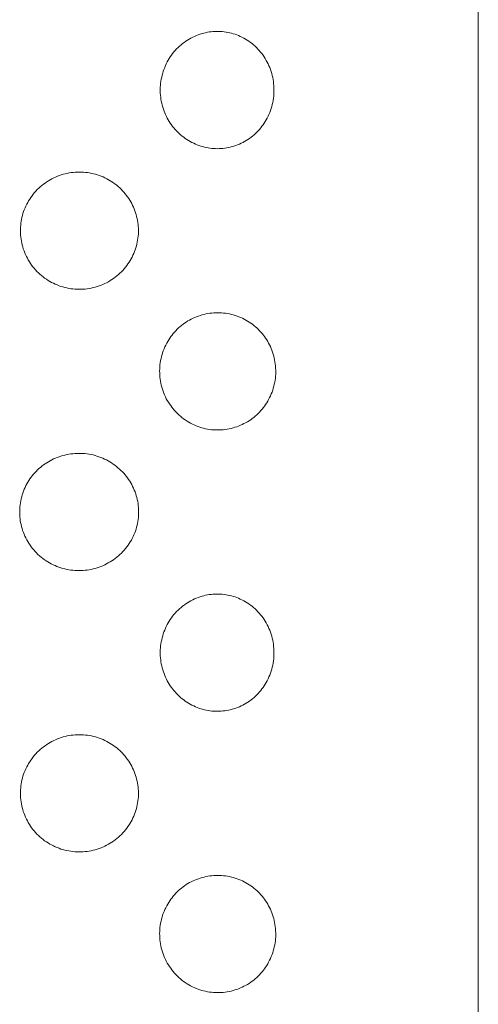
# Model space of a CAD drawing. Units: millimetres. Extents: x -618 to 701, y -998 to 912.
# Drawn here: x 264 to 274, y 831 to 852 of the extents above; entities that cross this region are included whole.
import ezdxf

# ---------------------------------------------------------------- set-up
doc = ezdxf.new("R2010")
doc.units = ezdxf.units.MM
doc.header["$MEASUREMENT"] = 0
doc.layers.add('Default', color=7, linetype='Continuous', lineweight=5, true_color=0xffffff)

msp = doc.modelspace()

# ---------------------------------------------------------------- linework, layer by layer
at = {"layer": 'Default', "color": 7, "true_color": 0xffffff}
for p, q in [((273.605, 889.46), (273.605, 800.076)), ((267.713, 851.964), (267.751, 851.974)), ((267.751, 851.974), (267.79, 851.983)), ((267.79, 851.983), (267.829, 851.991)), ((267.829, 851.991), (267.868, 851.998)), ((267.868, 851.998), (267.907, 852.003)), ((267.907, 852.003), (267.947, 852.007)), ((267.947, 852.007), (267.987, 852.01)), ((267.987, 852.01), (268.027, 852.011)), ((268.027, 852.011), (268.066, 852.011)), ((268.066, 852.011), (268.106, 852.009)), ((268.106, 852.009), (268.146, 852.006)), ((268.146, 852.006), (268.185, 852.002)), ((268.185, 852.002), (268.225, 851.996)), ((268.225, 851.996), (268.264, 851.989)), ((268.264, 851.989), (268.303, 851.981)), ((268.303, 851.981), (268.342, 851.971)), ((268.342, 851.971), (268.38, 851.961)), ((267.298, 851.75), (267.332, 851.776)), ((267.332, 851.776), (267.367, 851.8)), ((267.367, 851.8), (267.402, 851.824)), ((267.402, 851.824), (267.439, 851.846)), ((267.439, 851.846), (267.476, 851.867)), ((267.476, 851.867), (267.514, 851.886)), ((267.514, 851.886), (267.553, 851.905)), ((267.553, 851.905), (267.592, 851.921)), ((267.592, 851.921), (267.632, 851.937)), ((267.632, 851.937), (267.672, 851.951)), ((267.672, 851.951), (267.713, 851.964)), ((268.38, 851.961), (268.418, 851.948)), ((268.418, 851.948), (268.455, 851.935)), ((268.455, 851.935), (268.492, 851.92)), ((268.492, 851.92), (268.529, 851.904)), ((268.529, 851.904), (268.565, 851.887)), ((268.565, 851.887), (268.602, 851.867)), ((268.602, 851.867), (268.64, 851.846)), ((268.64, 851.846), (268.676, 851.823)), ((268.676, 851.823), (268.712, 851.8)), ((268.712, 851.8), (268.746, 851.775)), ((268.746, 851.775), (268.78, 851.749)), ((267.087, 851.538), (267.114, 851.572)), ((267.114, 851.572), (267.142, 851.604)), ((267.142, 851.604), (267.171, 851.635)), ((267.171, 851.635), (267.201, 851.666)), ((267.201, 851.666), (267.232, 851.695)), ((267.232, 851.695), (267.265, 851.723)), ((267.265, 851.723), (267.298, 851.75)), ((268.78, 851.749), (268.813, 851.722)), ((268.813, 851.722), (268.845, 851.693)), ((268.845, 851.693), (268.876, 851.664)), ((268.876, 851.664), (268.906, 851.633)), ((268.906, 851.633), (268.935, 851.602)), ((268.935, 851.602), (268.963, 851.569)), ((268.963, 851.569), (268.989, 851.536)), ((266.952, 851.321), (266.972, 851.359)), ((266.972, 851.359), (266.992, 851.397)), ((266.992, 851.397), (267.014, 851.433)), ((267.014, 851.433), (267.037, 851.469)), ((267.037, 851.469), (267.062, 851.504)), ((267.062, 851.504), (267.087, 851.538)), ((268.989, 851.536), (269.015, 851.501)), ((269.015, 851.501), (269.039, 851.466)), ((269.039, 851.466), (269.062, 851.43)), ((269.062, 851.43), (269.083, 851.393)), ((269.083, 851.393), (269.104, 851.355)), ((269.104, 851.355), (269.123, 851.317)), ((266.874, 851.119), (266.887, 851.16)), ((266.887, 851.16), (266.901, 851.201)), ((266.901, 851.201), (266.917, 851.242)), ((266.917, 851.242), (266.934, 851.282)), ((266.934, 851.282), (266.952, 851.321)), ((269.123, 851.317), (269.141, 851.278)), ((269.141, 851.278), (269.157, 851.239)), ((269.157, 851.239), (269.172, 851.199)), ((269.172, 851.199), (269.186, 851.156)), ((269.186, 851.156), (269.199, 851.114)), ((266.831, 850.907), (266.837, 850.95)), ((266.837, 850.95), (266.844, 850.993)), ((266.844, 850.993), (266.853, 851.035)), ((266.853, 851.035), (266.863, 851.077)), ((266.863, 851.077), (266.874, 851.119)), ((269.199, 851.114), (269.211, 851.071)), ((269.211, 851.071), (269.221, 851.027)), ((269.221, 851.027), (269.229, 850.983)), ((269.229, 850.983), (269.236, 850.939)), ((269.236, 850.939), (269.241, 850.895)), ((266.823, 850.778), (266.824, 850.821)), ((266.823, 850.735), (266.823, 850.778)), ((266.824, 850.691), (266.823, 850.735)), ((266.824, 850.821), (266.827, 850.864)), ((266.827, 850.864), (266.831, 850.907)), ((269.241, 850.895), (269.245, 850.851)), ((269.245, 850.851), (269.248, 850.806)), ((269.248, 850.717), (269.245, 850.672)), ((269.248, 850.806), (269.248, 850.761)), ((269.248, 850.761), (269.248, 850.717)), ((266.827, 850.648), (266.824, 850.691)), ((266.832, 850.605), (266.827, 850.648)), ((266.838, 850.562), (266.832, 850.605)), ((266.845, 850.52), (266.838, 850.562)), ((266.854, 850.477), (266.845, 850.52)), ((269.229, 850.539), (269.221, 850.496)), ((269.236, 850.584), (269.229, 850.539)), ((269.242, 850.628), (269.236, 850.584)), ((269.245, 850.672), (269.242, 850.628)), ((266.864, 850.435), (266.854, 850.477)), ((266.876, 850.394), (266.864, 850.435)), ((266.889, 850.352), (266.876, 850.394)), ((266.903, 850.312), (266.889, 850.352)), ((266.919, 850.273), (266.903, 850.312)), ((269.173, 850.324), (269.157, 850.282)), ((269.187, 850.366), (269.173, 850.324)), ((269.2, 850.409), (269.187, 850.366)), ((269.211, 850.452), (269.2, 850.409)), ((269.221, 850.496), (269.211, 850.452)), ((266.935, 850.235), (266.919, 850.273)), ((266.953, 850.197), (266.935, 850.235)), ((266.972, 850.16), (266.953, 850.197)), ((266.992, 850.123), (266.972, 850.16)), ((267.014, 850.088), (266.992, 850.123)), ((267.036, 850.053), (267.014, 850.088)), ((269.061, 850.088), (269.039, 850.053)), ((269.082, 850.124), (269.061, 850.088)), ((269.101, 850.161), (269.082, 850.124)), ((269.121, 850.201), (269.101, 850.161)), ((269.14, 850.241), (269.121, 850.201)), ((269.157, 850.282), (269.14, 850.241)), ((267.06, 850.018), (267.036, 850.053)), ((267.085, 849.985), (267.06, 850.018)), ((267.111, 849.953), (267.085, 849.985)), ((267.138, 849.921), (267.111, 849.953)), ((267.167, 849.89), (267.138, 849.921)), ((267.196, 849.861), (267.167, 849.89)), ((268.912, 849.891), (268.883, 849.861)), ((268.939, 849.921), (268.912, 849.891)), ((268.966, 849.953), (268.939, 849.921)), ((268.991, 849.986), (268.966, 849.953)), ((269.016, 850.019), (268.991, 849.986)), ((269.039, 850.053), (269.016, 850.019)), ((267.226, 849.832), (267.196, 849.861)), ((267.257, 849.804), (267.226, 849.832)), ((267.289, 849.777), (267.257, 849.804)), ((267.322, 849.752), (267.289, 849.777)), ((267.356, 849.727), (267.322, 849.752)), ((267.39, 849.704), (267.356, 849.727)), ((267.426, 849.682), (267.39, 849.704)), ((267.462, 849.661), (267.426, 849.682)), ((267.498, 849.641), (267.462, 849.661)), ((268.62, 849.662), (268.583, 849.642)), ((268.656, 849.682), (268.62, 849.662)), ((268.691, 849.704), (268.656, 849.682)), ((268.725, 849.728), (268.691, 849.704)), ((268.758, 849.752), (268.725, 849.728)), ((268.791, 849.778), (268.758, 849.752)), ((268.823, 849.804), (268.791, 849.778)), ((268.853, 849.832), (268.823, 849.804)), ((268.883, 849.861), (268.853, 849.832)), ((267.536, 849.623), (267.498, 849.641)), ((267.574, 849.606), (267.536, 849.623)), ((267.611, 849.59), (267.574, 849.606)), ((267.648, 849.577), (267.611, 849.59)), ((267.686, 849.564), (267.648, 849.577)), ((267.724, 849.552), (267.686, 849.564)), ((267.763, 849.542), (267.724, 849.552)), ((267.802, 849.534), (267.763, 849.542)), ((267.841, 849.526), (267.802, 849.534)), ((267.881, 849.52), (267.841, 849.526)), ((267.92, 849.515), (267.881, 849.52)), ((267.96, 849.512), (267.92, 849.515)), ((268, 849.51), (267.96, 849.512)), ((268.04, 849.509), (268, 849.51)), ((268.08, 849.51), (268.04, 849.509)), ((268.12, 849.512), (268.08, 849.51)), ((268.159, 849.516), (268.12, 849.512)), ((268.199, 849.52), (268.159, 849.516)), ((268.239, 849.526), (268.199, 849.52)), ((268.278, 849.534), (268.239, 849.526)), ((268.317, 849.543), (268.278, 849.534)), ((268.355, 849.553), (268.317, 849.543)), ((268.394, 849.564), (268.355, 849.553)), ((268.431, 849.577), (268.394, 849.564)), ((268.47, 849.591), (268.431, 849.577)), ((268.509, 849.607), (268.47, 849.591)), ((268.546, 849.624), (268.509, 849.607)), ((268.583, 849.642), (268.546, 849.624)), ((264.401, 848.801), (264.438, 848.824)), ((264.438, 848.824), (264.475, 848.846)), ((264.475, 848.846), (264.513, 848.867)), ((264.513, 848.867), (264.552, 848.886)), ((264.552, 848.886), (264.591, 848.904)), ((264.591, 848.904), (264.631, 848.921)), ((264.631, 848.921), (264.671, 848.936)), ((264.671, 848.936), (264.712, 848.95)), ((264.712, 848.95), (264.754, 848.963)), ((264.754, 848.963), (264.796, 848.974)), ((264.796, 848.974), (264.838, 848.983)), ((264.838, 848.983), (264.881, 848.991)), ((264.881, 848.991), (264.924, 848.998)), ((264.924, 848.998), (264.967, 849.003)), ((264.967, 849.003), (265.01, 849.007)), ((265.01, 849.007), (265.053, 849.009)), ((265.053, 849.009), (265.097, 849.01)), ((265.097, 849.01), (265.14, 849.009)), ((265.14, 849.009), (265.183, 849.007)), ((265.183, 849.007), (265.226, 849.003)), ((265.226, 849.003), (265.27, 848.998)), ((265.27, 848.998), (265.312, 848.992)), ((265.312, 848.992), (265.355, 848.983)), ((265.355, 848.983), (265.397, 848.974)), ((265.397, 848.974), (265.439, 848.963)), ((265.439, 848.963), (265.481, 848.95)), ((265.481, 848.95), (265.522, 848.937)), ((265.522, 848.937), (265.562, 848.921)), ((265.562, 848.921), (265.603, 848.905)), ((265.603, 848.905), (265.642, 848.887)), ((265.642, 848.887), (265.681, 848.867)), ((265.681, 848.867), (265.718, 848.847)), ((265.718, 848.847), (265.755, 848.826)), ((265.755, 848.826), (265.79, 848.803)), ((264.171, 848.605), (264.201, 848.636)), ((264.201, 848.636), (264.232, 848.666)), ((264.232, 848.666), (264.264, 848.696)), ((264.264, 848.696), (264.297, 848.724)), ((264.297, 848.724), (264.331, 848.751)), ((264.331, 848.751), (264.365, 848.776)), ((264.365, 848.776), (264.401, 848.801)), ((265.79, 848.803), (265.826, 848.779)), ((265.826, 848.779), (265.86, 848.754)), ((265.86, 848.754), (265.893, 848.728)), ((265.893, 848.728), (265.926, 848.701)), ((265.926, 848.701), (265.957, 848.673)), ((265.957, 848.673), (265.988, 848.643)), ((265.988, 848.643), (266.017, 848.613)), ((266.017, 848.613), (266.046, 848.582)), ((264.016, 848.397), (264.039, 848.434)), ((264.039, 848.434), (264.063, 848.47)), ((264.063, 848.47), (264.088, 848.505)), ((264.088, 848.505), (264.115, 848.539)), ((264.115, 848.539), (264.142, 848.572)), ((264.142, 848.572), (264.171, 848.605)), ((266.046, 848.582), (266.073, 848.549)), ((266.073, 848.549), (266.099, 848.516)), ((266.099, 848.516), (266.125, 848.482)), ((266.125, 848.482), (266.149, 848.447)), ((266.149, 848.447), (266.171, 848.411)), ((266.171, 848.411), (266.193, 848.375)), ((263.909, 848.166), (263.923, 848.205)), ((263.923, 848.205), (263.939, 848.245)), ((263.939, 848.245), (263.956, 848.284)), ((263.956, 848.284), (263.975, 848.322)), ((263.975, 848.322), (263.995, 848.359)), ((263.995, 848.359), (264.016, 848.397)), ((266.193, 848.375), (266.213, 848.338)), ((266.213, 848.338), (266.233, 848.3)), ((266.233, 848.3), (266.25, 848.262)), ((266.25, 848.262), (266.267, 848.223)), ((266.267, 848.223), (266.282, 848.183)), ((263.857, 847.96), (263.864, 848.002)), ((263.864, 848.002), (263.873, 848.043)), ((263.873, 848.043), (263.884, 848.084)), ((263.884, 848.084), (263.895, 848.125)), ((263.895, 848.125), (263.909, 848.166)), ((266.282, 848.183), (266.296, 848.143)), ((266.296, 848.143), (266.308, 848.103)), ((266.308, 848.103), (266.319, 848.062)), ((266.319, 848.062), (266.329, 848.021)), ((266.329, 848.021), (266.337, 847.979)), ((263.841, 847.791), (263.843, 847.833)), ((263.841, 847.749), (263.841, 847.791)), ((263.843, 847.833), (263.846, 847.876)), ((263.846, 847.876), (263.851, 847.918)), ((263.851, 847.918), (263.857, 847.96)), ((266.337, 847.979), (266.344, 847.937)), ((266.344, 847.937), (266.349, 847.895)), ((266.349, 847.895), (266.353, 847.853)), ((266.353, 847.853), (266.356, 847.811)), ((266.356, 847.811), (266.357, 847.769)), ((263.842, 847.706), (263.841, 847.749)), ((263.844, 847.664), (263.842, 847.706)), ((263.848, 847.622), (263.844, 847.664)), ((263.854, 847.579), (263.848, 847.622)), ((263.861, 847.538), (263.854, 847.579)), ((266.347, 847.6), (266.34, 847.558)), ((266.351, 847.642), (266.347, 847.6)), ((266.355, 847.684), (266.351, 847.642)), ((266.357, 847.726), (266.355, 847.684)), ((266.357, 847.769), (266.357, 847.726)), ((263.869, 847.496), (263.861, 847.538)), ((263.879, 847.455), (263.869, 847.496)), ((263.89, 847.414), (263.879, 847.455)), ((263.902, 847.373), (263.89, 847.414)), ((263.917, 847.332), (263.902, 847.373)), ((266.288, 847.354), (266.274, 847.314)), ((266.302, 847.394), (266.288, 847.354)), ((266.313, 847.434), (266.302, 847.394)), ((266.324, 847.475), (266.313, 847.434)), ((266.333, 847.517), (266.324, 847.475)), ((266.34, 847.558), (266.333, 847.517)), ((263.932, 847.291), (263.917, 847.332)), ((263.95, 847.251), (263.932, 847.291)), ((263.968, 847.212), (263.95, 847.251)), ((263.988, 847.173), (263.968, 847.212)), ((264.009, 847.135), (263.988, 847.173)), ((266.202, 847.161), (266.18, 847.123)), ((266.222, 847.198), (266.202, 847.161)), ((266.241, 847.236), (266.222, 847.198)), ((266.258, 847.275), (266.241, 847.236)), ((266.274, 847.314), (266.258, 847.275)), ((264.032, 847.098), (264.009, 847.135)), ((264.055, 847.061), (264.032, 847.098)), ((264.08, 847.026), (264.055, 847.061)), ((264.107, 846.991), (264.08, 847.026)), ((264.134, 846.957), (264.107, 846.991)), ((264.163, 846.924), (264.134, 846.957)), ((266.053, 846.947), (266.023, 846.914)), ((266.081, 846.98), (266.053, 846.947)), ((266.107, 847.014), (266.081, 846.98)), ((266.133, 847.05), (266.107, 847.014)), ((266.157, 847.086), (266.133, 847.05)), ((266.18, 847.123), (266.157, 847.086)), ((264.193, 846.892), (264.163, 846.924)), ((264.223, 846.862), (264.193, 846.892)), ((264.255, 846.832), (264.223, 846.862)), ((264.288, 846.803), (264.255, 846.832)), ((264.322, 846.776), (264.288, 846.803)), ((264.357, 846.75), (264.322, 846.776)), ((264.393, 846.725), (264.357, 846.75)), ((264.429, 846.701), (264.393, 846.725)), ((265.827, 846.742), (265.791, 846.717)), ((265.862, 846.768), (265.827, 846.742)), ((265.896, 846.795), (265.862, 846.768)), ((265.93, 846.823), (265.896, 846.795)), ((265.962, 846.852), (265.93, 846.823)), ((265.993, 846.883), (265.962, 846.852)), ((266.023, 846.914), (265.993, 846.883)), ((264.467, 846.679), (264.429, 846.701)), ((264.505, 846.658), (264.467, 846.679)), ((264.543, 846.638), (264.505, 846.658)), ((264.583, 846.619), (264.543, 846.638)), ((264.623, 846.602), (264.583, 846.619)), ((264.664, 846.587), (264.623, 846.602)), ((264.705, 846.572), (264.664, 846.587)), ((264.747, 846.56), (264.705, 846.572)), ((264.789, 846.548), (264.747, 846.56)), ((264.831, 846.538), (264.789, 846.548)), ((264.874, 846.53), (264.831, 846.538)), ((264.917, 846.523), (264.874, 846.53)), ((264.96, 846.518), (264.917, 846.523)), ((265.003, 846.514), (264.96, 846.518)), ((265.047, 846.511), (265.003, 846.514)), ((265.09, 846.51), (265.047, 846.511)), ((265.134, 846.511), (265.09, 846.51)), ((265.178, 846.513), (265.134, 846.511)), ((265.221, 846.516), (265.178, 846.513)), ((265.264, 846.521), (265.221, 846.516)), ((265.307, 846.528), (265.264, 846.521)), ((265.35, 846.536), (265.307, 846.528)), ((265.393, 846.545), (265.35, 846.536)), ((265.435, 846.556), (265.393, 846.545)), ((265.477, 846.568), (265.435, 846.556)), ((265.518, 846.582), (265.477, 846.568)), ((265.559, 846.597), (265.518, 846.582)), ((265.599, 846.614), (265.559, 846.597)), ((265.639, 846.632), (265.599, 846.614)), ((265.678, 846.651), (265.639, 846.632)), ((265.716, 846.672), (265.678, 846.651)), ((265.754, 846.694), (265.716, 846.672)), ((265.791, 846.717), (265.754, 846.694)), ((267.484, 845.874), (267.522, 845.892)), ((267.522, 845.892), (267.559, 845.909)), ((267.559, 845.909), (267.598, 845.925)), ((267.598, 845.925), (267.637, 845.939)), ((267.637, 845.939), (267.676, 845.952)), ((267.676, 845.952), (267.716, 845.964)), ((267.716, 845.964), (267.756, 845.975)), ((267.756, 845.975), (267.797, 845.984)), ((267.797, 845.984), (267.839, 845.992)), ((267.839, 845.992), (267.88, 845.998)), ((267.88, 845.998), (267.922, 846.003)), ((267.922, 846.003), (267.964, 846.006)), ((267.964, 846.006), (268.006, 846.008)), ((268.006, 846.008), (268.048, 846.009)), ((268.048, 846.009), (268.09, 846.008)), ((268.09, 846.008), (268.132, 846.006)), ((268.132, 846.006), (268.174, 846.003)), ((268.174, 846.003), (268.215, 845.998)), ((268.215, 845.998), (268.257, 845.991)), ((268.257, 845.991), (268.298, 845.983)), ((268.298, 845.983), (268.339, 845.974)), ((268.339, 845.974), (268.38, 845.964)), ((268.38, 845.964), (268.42, 845.952)), ((268.42, 845.952), (268.46, 845.938)), ((268.46, 845.938), (268.499, 845.924)), ((268.499, 845.924), (268.538, 845.908)), ((268.538, 845.908), (268.576, 845.891)), ((268.576, 845.891), (268.613, 845.872)), ((267.183, 845.657), (267.213, 845.685)), ((267.213, 845.685), (267.244, 845.713)), ((267.244, 845.713), (267.276, 845.739)), ((267.276, 845.739), (267.309, 845.765)), ((267.309, 845.765), (267.342, 845.789)), ((267.342, 845.789), (267.377, 845.812)), ((267.377, 845.812), (267.412, 845.834)), ((267.412, 845.834), (267.448, 845.855)), ((267.448, 845.855), (267.484, 845.874)), ((268.613, 845.872), (268.65, 845.853)), ((268.65, 845.853), (268.685, 845.832)), ((268.685, 845.832), (268.72, 845.811)), ((268.72, 845.811), (268.754, 845.788)), ((268.754, 845.788), (268.788, 845.764)), ((268.788, 845.764), (268.82, 845.738)), ((268.82, 845.738), (268.852, 845.712)), ((268.852, 845.712), (268.883, 845.685)), ((268.883, 845.685), (268.913, 845.656)), ((267.002, 845.431), (267.024, 845.466)), ((267.024, 845.466), (267.048, 845.5)), ((267.048, 845.5), (267.073, 845.533)), ((267.073, 845.533), (267.099, 845.565)), ((267.099, 845.565), (267.126, 845.597)), ((267.126, 845.597), (267.154, 845.627)), ((267.154, 845.627), (267.183, 845.657)), ((268.913, 845.656), (268.942, 845.627)), ((268.942, 845.627), (268.969, 845.597)), ((268.969, 845.597), (268.996, 845.565)), ((268.996, 845.565), (269.022, 845.533)), ((269.022, 845.533), (269.047, 845.5)), ((269.047, 845.5), (269.07, 845.467)), ((269.07, 845.467), (269.093, 845.432)), ((266.904, 845.24), (266.921, 845.281)), ((266.921, 845.281), (266.94, 845.32)), ((266.94, 845.32), (266.96, 845.359)), ((266.96, 845.359), (266.981, 845.396)), ((266.981, 845.396), (267.002, 845.431)), ((269.093, 845.432), (269.114, 845.397)), ((269.114, 845.397), (269.134, 845.361)), ((269.134, 845.361), (269.153, 845.324)), ((269.153, 845.324), (269.171, 845.287)), ((269.171, 845.287), (269.187, 845.249)), ((266.839, 845.031), (266.849, 845.073)), ((266.849, 845.073), (266.86, 845.116)), ((266.86, 845.116), (266.873, 845.158)), ((266.873, 845.158), (266.888, 845.199)), ((266.888, 845.199), (266.904, 845.24)), ((269.187, 845.249), (269.202, 845.211)), ((269.202, 845.211), (269.217, 845.17)), ((269.217, 845.17), (269.23, 845.129)), ((269.23, 845.129), (269.242, 845.087)), ((269.242, 845.087), (269.253, 845.045)), ((269.253, 845.045), (269.262, 845.002)), ((266.81, 844.813), (266.813, 844.857)), ((266.813, 844.857), (266.817, 844.901)), ((266.817, 844.901), (266.823, 844.944)), ((266.823, 844.944), (266.83, 844.988)), ((266.83, 844.988), (266.839, 845.031)), ((269.262, 845.002), (269.269, 844.96)), ((269.269, 844.96), (269.275, 844.917)), ((269.275, 844.917), (269.28, 844.874)), ((269.28, 844.874), (269.283, 844.83)), ((266.809, 844.769), (266.81, 844.813)), ((266.81, 844.725), (266.809, 844.769)), ((266.812, 844.681), (266.81, 844.725)), ((266.815, 844.637), (266.812, 844.681)), ((266.82, 844.594), (266.815, 844.637)), ((269.281, 844.657), (269.277, 844.614)), ((269.284, 844.7), (269.281, 844.657)), ((269.283, 844.83), (269.285, 844.787)), ((269.285, 844.743), (269.284, 844.7)), ((269.285, 844.787), (269.285, 844.743)), ((266.827, 844.55), (266.82, 844.594)), ((266.835, 844.507), (266.827, 844.55)), ((266.844, 844.464), (266.835, 844.507)), ((266.855, 844.422), (266.844, 844.464)), ((266.868, 844.379), (266.855, 844.422)), ((269.245, 844.443), (269.233, 844.401)), ((269.255, 844.485), (269.245, 844.443)), ((269.264, 844.528), (269.255, 844.485)), ((269.271, 844.571), (269.264, 844.528)), ((269.277, 844.614), (269.271, 844.571)), ((266.882, 844.338), (266.868, 844.379)), ((266.897, 844.297), (266.882, 844.338)), ((266.914, 844.256), (266.897, 844.297)), ((266.932, 844.216), (266.914, 844.256)), ((266.952, 844.177), (266.932, 844.216)), ((269.172, 844.239), (269.154, 844.199)), ((269.19, 844.278), (269.172, 844.239)), ((269.206, 844.319), (269.19, 844.278)), ((269.22, 844.36), (269.206, 844.319)), ((269.233, 844.401), (269.22, 844.36)), ((266.973, 844.139), (266.952, 844.177)), ((266.996, 844.101), (266.973, 844.139)), ((267.019, 844.064), (266.996, 844.101)), ((267.045, 844.028), (267.019, 844.064)), ((267.071, 843.993), (267.045, 844.028)), ((267.098, 843.959), (267.071, 843.993)), ((269.046, 844.019), (269.021, 843.986)), ((269.07, 844.053), (269.046, 844.019)), ((269.093, 844.088), (269.07, 844.053)), ((269.114, 844.124), (269.093, 844.088)), ((269.134, 844.161), (269.114, 844.124)), ((269.154, 844.199), (269.134, 844.161)), ((267.127, 843.926), (267.098, 843.959)), ((267.157, 843.894), (267.127, 843.926)), ((267.188, 843.862), (267.157, 843.894)), ((267.22, 843.832), (267.188, 843.862)), ((267.252, 843.803), (267.22, 843.832)), ((267.286, 843.776), (267.252, 843.803)), ((268.85, 843.805), (268.817, 843.778)), ((268.881, 843.832), (268.85, 843.805)), ((268.911, 843.861), (268.881, 843.832)), ((268.94, 843.891), (268.911, 843.861)), ((268.968, 843.922), (268.94, 843.891)), ((268.995, 843.953), (268.968, 843.922)), ((269.021, 843.986), (268.995, 843.953)), ((267.321, 843.749), (267.286, 843.776)), ((267.357, 843.724), (267.321, 843.749)), ((267.394, 843.7), (267.357, 843.724)), ((267.431, 843.677), (267.394, 843.7)), ((267.47, 843.655), (267.431, 843.677)), ((267.509, 843.635), (267.47, 843.655)), ((267.548, 843.617), (267.509, 843.635)), ((267.589, 843.599), (267.548, 843.617)), ((267.628, 843.584), (267.589, 843.599)), ((267.668, 843.57), (267.628, 843.584)), ((268.454, 843.579), (268.414, 843.566)), ((268.493, 843.593), (268.454, 843.579)), ((268.532, 843.609), (268.493, 843.593)), ((268.57, 843.625), (268.532, 843.609)), ((268.607, 843.644), (268.57, 843.625)), ((268.644, 843.663), (268.607, 843.644)), ((268.68, 843.684), (268.644, 843.663)), ((268.716, 843.706), (268.68, 843.684)), ((268.751, 843.729), (268.716, 843.706)), ((268.784, 843.753), (268.751, 843.729)), ((268.817, 843.778), (268.784, 843.753)), ((267.708, 843.558), (267.668, 843.57)), ((267.748, 843.546), (267.708, 843.558)), ((267.789, 843.537), (267.748, 843.546)), ((267.831, 843.528), (267.789, 843.537)), ((267.872, 843.522), (267.831, 843.528)), ((267.914, 843.516), (267.872, 843.522)), ((267.956, 843.512), (267.914, 843.516)), ((267.998, 843.51), (267.956, 843.512)), ((268.04, 843.509), (267.998, 843.51)), ((268.083, 843.509), (268.04, 843.509)), ((268.125, 843.511), (268.083, 843.509)), ((268.167, 843.515), (268.125, 843.511)), ((268.209, 843.52), (268.167, 843.515)), ((268.25, 843.526), (268.209, 843.52)), ((268.292, 843.534), (268.25, 843.526)), ((268.333, 843.543), (268.292, 843.534)), ((268.374, 843.554), (268.333, 843.543)), ((268.414, 843.566), (268.374, 843.554)), ((264.664, 842.938), (264.703, 842.951)), ((264.703, 842.951), (264.743, 842.963)), ((264.743, 842.963), (264.785, 842.974)), ((264.785, 842.974), (264.828, 842.984)), ((264.828, 842.984), (264.87, 842.992)), ((264.87, 842.992), (264.913, 842.999)), ((264.913, 842.999), (264.957, 843.004)), ((264.957, 843.004), (265, 843.008)), ((265, 843.008), (265.044, 843.01)), ((265.044, 843.01), (265.087, 843.011)), ((265.087, 843.011), (265.131, 843.011)), ((265.131, 843.011), (265.174, 843.008)), ((265.174, 843.008), (265.217, 843.005)), ((265.217, 843.005), (265.261, 843)), ((265.261, 843), (265.304, 842.993)), ((265.304, 842.993), (265.346, 842.985)), ((265.346, 842.985), (265.389, 842.976)), ((265.389, 842.976), (265.431, 842.965)), ((265.431, 842.965), (265.473, 842.953)), ((265.473, 842.953), (265.514, 842.939)), ((264.267, 842.712), (264.299, 842.739)), ((264.299, 842.739), (264.333, 842.764)), ((264.333, 842.764), (264.367, 842.788)), ((264.367, 842.788), (264.401, 842.811)), ((264.401, 842.811), (264.437, 842.833)), ((264.437, 842.833), (264.473, 842.854)), ((264.473, 842.854), (264.51, 842.873)), ((264.51, 842.873), (264.548, 842.891)), ((264.548, 842.891), (264.586, 842.908)), ((264.586, 842.908), (264.624, 842.924)), ((264.624, 842.924), (264.664, 842.938)), ((265.514, 842.939), (265.555, 842.924)), ((265.555, 842.924), (265.595, 842.907)), ((265.595, 842.907), (265.635, 842.889)), ((265.635, 842.889), (265.674, 842.87)), ((265.674, 842.87), (265.712, 842.85)), ((265.712, 842.85), (265.749, 842.829)), ((265.749, 842.829), (265.785, 842.806)), ((265.785, 842.806), (265.82, 842.783)), ((265.82, 842.783), (265.855, 842.758)), ((265.855, 842.758), (265.889, 842.732)), ((265.889, 842.732), (265.921, 842.705)), ((264.068, 842.5), (264.093, 842.533)), ((264.093, 842.533), (264.12, 842.565)), ((264.12, 842.565), (264.147, 842.597)), ((264.147, 842.597), (264.176, 842.627)), ((264.176, 842.627), (264.205, 842.657)), ((264.205, 842.657), (264.236, 842.685)), ((264.236, 842.685), (264.267, 842.712)), ((265.921, 842.705), (265.953, 842.677)), ((265.953, 842.677), (265.984, 842.648)), ((265.984, 842.648), (266.014, 842.618)), ((266.014, 842.618), (266.043, 842.587)), ((266.043, 842.587), (266.071, 842.554)), ((266.071, 842.554), (266.098, 842.521)), ((266.098, 842.521), (266.123, 842.487)), ((263.94, 842.283), (263.959, 842.322)), ((263.959, 842.322), (263.978, 842.359)), ((263.978, 842.359), (263.999, 842.396)), ((263.999, 842.396), (264.021, 842.431)), ((264.021, 842.431), (264.044, 842.466)), ((264.044, 842.466), (264.068, 842.5)), ((266.123, 842.487), (266.148, 842.452)), ((266.148, 842.452), (266.171, 842.417)), ((266.171, 842.417), (266.193, 842.38)), ((266.193, 842.38), (266.214, 842.343)), ((266.214, 842.343), (266.234, 842.305)), ((263.867, 842.083), (263.879, 842.124)), ((263.879, 842.124), (263.892, 842.164)), ((263.892, 842.164), (263.907, 842.204)), ((263.907, 842.204), (263.923, 842.244)), ((263.923, 842.244), (263.94, 842.283)), ((266.234, 842.305), (266.252, 842.267)), ((266.252, 842.267), (266.269, 842.228)), ((266.269, 842.228), (266.284, 842.188)), ((266.284, 842.188), (266.299, 842.148)), ((266.299, 842.148), (266.312, 842.108)), ((266.312, 842.108), (266.323, 842.067)), ((263.83, 841.873), (263.835, 841.915)), ((263.835, 841.915), (263.841, 841.957)), ((263.841, 841.957), (263.848, 841.999)), ((263.848, 841.999), (263.857, 842.041)), ((263.857, 842.041), (263.867, 842.083)), ((266.323, 842.067), (266.333, 842.025)), ((266.333, 842.025), (266.342, 841.984)), ((266.342, 841.984), (266.349, 841.942)), ((266.349, 841.942), (266.354, 841.9)), ((266.354, 841.9), (266.358, 841.857)), ((263.825, 841.787), (263.827, 841.83)), ((263.825, 841.745), (263.825, 841.787)), ((263.826, 841.702), (263.825, 841.745)), ((263.829, 841.659), (263.826, 841.702)), ((263.827, 841.83), (263.83, 841.873)), ((266.36, 841.687), (266.357, 841.645)), ((266.358, 841.857), (266.361, 841.815)), ((266.362, 841.73), (266.36, 841.687)), ((266.361, 841.815), (266.362, 841.772)), ((266.362, 841.772), (266.362, 841.73)), ((263.833, 841.617), (263.829, 841.659)), ((263.838, 841.575), (263.833, 841.617)), ((263.845, 841.533), (263.838, 841.575)), ((263.854, 841.491), (263.845, 841.533)), ((263.864, 841.449), (263.854, 841.491)), ((266.329, 841.477), (266.319, 841.436)), ((266.338, 841.518), (266.329, 841.477)), ((266.346, 841.56), (266.338, 841.518)), ((266.352, 841.602), (266.346, 841.56)), ((266.357, 841.645), (266.352, 841.602)), ((263.875, 841.408), (263.864, 841.449)), ((263.888, 841.367), (263.875, 841.408)), ((263.903, 841.326), (263.888, 841.367)), ((263.919, 841.285), (263.903, 841.326)), ((263.936, 841.245), (263.919, 841.285)), ((266.262, 841.275), (266.245, 841.236)), ((266.278, 841.314), (266.262, 841.275)), ((266.293, 841.354), (266.278, 841.314)), ((266.307, 841.395), (266.293, 841.354)), ((266.319, 841.436), (266.307, 841.395)), ((263.955, 841.206), (263.936, 841.245)), ((263.976, 841.167), (263.955, 841.206)), ((263.997, 841.129), (263.976, 841.167)), ((264.02, 841.092), (263.997, 841.129)), ((264.045, 841.055), (264.02, 841.092)), ((264.07, 841.02), (264.045, 841.055)), ((266.16, 841.086), (266.135, 841.05)), ((266.183, 841.123), (266.16, 841.086)), ((266.206, 841.161), (266.183, 841.123)), ((266.226, 841.198), (266.206, 841.161)), ((266.245, 841.236), (266.226, 841.198)), ((264.097, 840.985), (264.07, 841.02)), ((264.125, 840.952), (264.097, 840.985)), ((264.154, 840.919), (264.125, 840.952)), ((264.184, 840.887), (264.154, 840.919)), ((264.215, 840.857), (264.184, 840.887)), ((264.247, 840.827), (264.215, 840.857)), ((265.962, 840.853), (265.93, 840.824)), ((265.994, 840.884), (265.962, 840.853)), ((266.024, 840.915), (265.994, 840.884)), ((266.054, 840.947), (266.024, 840.915)), ((266.082, 840.981), (266.054, 840.947)), ((266.109, 841.015), (266.082, 840.981)), ((266.135, 841.05), (266.109, 841.015)), ((264.281, 840.799), (264.247, 840.827)), ((264.315, 840.771), (264.281, 840.799)), ((264.35, 840.745), (264.315, 840.771)), ((264.386, 840.721), (264.35, 840.745)), ((264.423, 840.697), (264.386, 840.721)), ((264.461, 840.675), (264.423, 840.697)), ((264.499, 840.654), (264.461, 840.675)), ((264.538, 840.634), (264.499, 840.654)), ((264.578, 840.616), (264.538, 840.634)), ((265.638, 840.633), (265.598, 840.615)), ((265.677, 840.653), (265.638, 840.633)), ((265.715, 840.673), (265.677, 840.653)), ((265.753, 840.695), (265.715, 840.673)), ((265.79, 840.719), (265.753, 840.695)), ((265.826, 840.743), (265.79, 840.719)), ((265.862, 840.769), (265.826, 840.743)), ((265.896, 840.796), (265.862, 840.769)), ((265.93, 840.824), (265.896, 840.796)), ((264.618, 840.599), (264.578, 840.616)), ((264.659, 840.584), (264.618, 840.599)), ((264.701, 840.57), (264.659, 840.584)), ((264.743, 840.557), (264.701, 840.57)), ((264.785, 840.546), (264.743, 840.557)), ((264.827, 840.536), (264.785, 840.546)), ((264.87, 840.528), (264.827, 840.536)), ((264.914, 840.521), (264.87, 840.528)), ((264.957, 840.516), (264.914, 840.521)), ((265.001, 840.512), (264.957, 840.516)), ((265.044, 840.51), (265.001, 840.512)), ((265.088, 840.509), (265.044, 840.51)), ((265.132, 840.51), (265.088, 840.509)), ((265.175, 840.512), (265.132, 840.51)), ((265.219, 840.516), (265.175, 840.512)), ((265.262, 840.521), (265.219, 840.516)), ((265.305, 840.528), (265.262, 840.521)), ((265.348, 840.536), (265.305, 840.528)), ((265.391, 840.546), (265.348, 840.536)), ((265.433, 840.557), (265.391, 840.546)), ((265.475, 840.569), (265.433, 840.557)), ((265.517, 840.583), (265.475, 840.569)), ((265.557, 840.598), (265.517, 840.583)), ((265.598, 840.615), (265.557, 840.598)), ((267.868, 839.998), (267.907, 840.003)), ((267.907, 840.003), (267.947, 840.007)), ((267.947, 840.007), (267.987, 840.01)), ((267.987, 840.01), (268.027, 840.011)), ((268.027, 840.011), (268.066, 840.011)), ((268.066, 840.011), (268.106, 840.009)), ((268.106, 840.009), (268.146, 840.006)), ((268.146, 840.006), (268.185, 840.002)), ((268.185, 840.002), (268.225, 839.996)), ((267.332, 839.776), (267.367, 839.8)), ((267.367, 839.8), (267.402, 839.824)), ((267.402, 839.824), (267.439, 839.846)), ((267.439, 839.846), (267.476, 839.867)), ((267.476, 839.867), (267.514, 839.886)), ((267.514, 839.886), (267.553, 839.905)), ((267.553, 839.905), (267.592, 839.921)), ((267.592, 839.921), (267.632, 839.937)), ((267.632, 839.937), (267.672, 839.951)), ((267.672, 839.951), (267.713, 839.964)), ((267.713, 839.964), (267.751, 839.974)), ((267.751, 839.974), (267.79, 839.983)), ((267.79, 839.983), (267.829, 839.991)), ((267.829, 839.991), (267.868, 839.998)), ((268.225, 839.996), (268.264, 839.989)), ((268.264, 839.989), (268.303, 839.981)), ((268.303, 839.981), (268.342, 839.971)), ((268.342, 839.971), (268.38, 839.961)), ((268.38, 839.961), (268.418, 839.948)), ((268.418, 839.948), (268.455, 839.935)), ((268.455, 839.935), (268.492, 839.92)), ((268.492, 839.92), (268.529, 839.904)), ((268.529, 839.904), (268.565, 839.887)), ((268.565, 839.887), (268.602, 839.867)), ((268.602, 839.867), (268.64, 839.846)), ((268.64, 839.846), (268.676, 839.823)), ((268.676, 839.823), (268.712, 839.8)), ((268.712, 839.8), (268.746, 839.775)), ((267.114, 839.572), (267.142, 839.604)), ((267.142, 839.604), (267.171, 839.635)), ((267.171, 839.635), (267.201, 839.666)), ((267.201, 839.666), (267.232, 839.695)), ((267.232, 839.695), (267.265, 839.723)), ((267.265, 839.723), (267.298, 839.75)), ((267.298, 839.75), (267.332, 839.776)), ((268.746, 839.775), (268.78, 839.749)), ((268.78, 839.749), (268.813, 839.722)), ((268.813, 839.722), (268.845, 839.693)), ((268.845, 839.693), (268.876, 839.664)), ((268.876, 839.664), (268.906, 839.633)), ((268.906, 839.633), (268.935, 839.602)), ((268.935, 839.602), (268.963, 839.569)), ((266.972, 839.359), (266.992, 839.397)), ((266.992, 839.397), (267.014, 839.433)), ((267.014, 839.433), (267.037, 839.469)), ((267.037, 839.469), (267.062, 839.504)), ((267.062, 839.504), (267.087, 839.538)), ((267.087, 839.538), (267.114, 839.572)), ((268.963, 839.569), (268.989, 839.536)), ((268.989, 839.536), (269.015, 839.501)), ((269.015, 839.501), (269.039, 839.466)), ((269.039, 839.466), (269.062, 839.43)), ((269.062, 839.43), (269.083, 839.393)), ((269.083, 839.393), (269.104, 839.355)), ((266.874, 839.119), (266.887, 839.16)), ((266.887, 839.16), (266.901, 839.201)), ((266.901, 839.201), (266.917, 839.242)), ((266.917, 839.242), (266.934, 839.282)), ((266.934, 839.282), (266.952, 839.321)), ((266.952, 839.321), (266.972, 839.359)), ((269.104, 839.355), (269.123, 839.317)), ((269.123, 839.317), (269.141, 839.278)), ((269.141, 839.278), (269.157, 839.239)), ((269.157, 839.239), (269.172, 839.199)), ((269.172, 839.199), (269.186, 839.156)), ((266.837, 838.95), (266.844, 838.993)), ((266.844, 838.993), (266.853, 839.035)), ((266.853, 839.035), (266.863, 839.077)), ((266.863, 839.077), (266.874, 839.119)), ((269.186, 839.156), (269.199, 839.114)), ((269.199, 839.114), (269.211, 839.071)), ((269.211, 839.071), (269.221, 839.027)), ((269.221, 839.027), (269.229, 838.983)), ((269.229, 838.983), (269.236, 838.939)), ((266.823, 838.778), (266.824, 838.821)), ((266.823, 838.735), (266.823, 838.778)), ((266.824, 838.821), (266.827, 838.864)), ((266.827, 838.864), (266.831, 838.907)), ((266.831, 838.907), (266.837, 838.95)), ((269.236, 838.939), (269.241, 838.895)), ((269.241, 838.895), (269.245, 838.851)), ((269.245, 838.851), (269.248, 838.806)), ((269.248, 838.806), (269.248, 838.761)), ((269.248, 838.761), (269.248, 838.717)), ((266.824, 838.691), (266.823, 838.735)), ((266.827, 838.648), (266.824, 838.691)), ((266.832, 838.605), (266.827, 838.648)), ((266.838, 838.562), (266.832, 838.605)), ((266.845, 838.52), (266.838, 838.562)), ((269.229, 838.539), (269.221, 838.496)), ((269.236, 838.584), (269.229, 838.539)), ((269.242, 838.628), (269.236, 838.584)), ((269.245, 838.672), (269.242, 838.628)), ((269.248, 838.717), (269.245, 838.672)), ((266.854, 838.477), (266.845, 838.52)), ((266.864, 838.435), (266.854, 838.477)), ((266.876, 838.394), (266.864, 838.435)), ((266.889, 838.352), (266.876, 838.394)), ((266.903, 838.312), (266.889, 838.352)), ((269.173, 838.324), (269.157, 838.282)), ((269.187, 838.366), (269.173, 838.324)), ((269.2, 838.409), (269.187, 838.366)), ((269.211, 838.452), (269.2, 838.409)), ((269.221, 838.496), (269.211, 838.452)), ((266.919, 838.273), (266.903, 838.312)), ((266.935, 838.235), (266.919, 838.273)), ((266.953, 838.197), (266.935, 838.235)), ((266.972, 838.16), (266.953, 838.197)), ((266.992, 838.123), (266.972, 838.16)), ((267.014, 838.088), (266.992, 838.123)), ((269.082, 838.124), (269.061, 838.088)), ((269.101, 838.161), (269.082, 838.124)), ((269.121, 838.201), (269.101, 838.161)), ((269.14, 838.241), (269.121, 838.201)), ((269.157, 838.282), (269.14, 838.241)), ((267.036, 838.053), (267.014, 838.088)), ((267.06, 838.018), (267.036, 838.053)), ((267.085, 837.985), (267.06, 838.018)), ((267.111, 837.953), (267.085, 837.985)), ((267.138, 837.921), (267.111, 837.953)), ((267.167, 837.89), (267.138, 837.921)), ((268.939, 837.921), (268.912, 837.891)), ((268.966, 837.953), (268.939, 837.921)), ((268.991, 837.986), (268.966, 837.953)), ((269.016, 838.019), (268.991, 837.986)), ((269.039, 838.053), (269.016, 838.019)), ((269.061, 838.088), (269.039, 838.053)), ((267.196, 837.861), (267.167, 837.89)), ((267.226, 837.832), (267.196, 837.861)), ((267.257, 837.804), (267.226, 837.832)), ((267.289, 837.777), (267.257, 837.804)), ((267.322, 837.752), (267.289, 837.777)), ((267.356, 837.727), (267.322, 837.752)), ((267.39, 837.704), (267.356, 837.727)), ((267.426, 837.682), (267.39, 837.704)), ((268.691, 837.704), (268.656, 837.682)), ((268.725, 837.728), (268.691, 837.704)), ((268.758, 837.752), (268.725, 837.728)), ((268.791, 837.778), (268.758, 837.752)), ((268.823, 837.804), (268.791, 837.778)), ((268.853, 837.832), (268.823, 837.804)), ((268.883, 837.861), (268.853, 837.832)), ((268.912, 837.891), (268.883, 837.861)), ((267.462, 837.661), (267.426, 837.682)), ((267.498, 837.641), (267.462, 837.661)), ((267.536, 837.623), (267.498, 837.641)), ((267.574, 837.606), (267.536, 837.623)), ((267.611, 837.59), (267.574, 837.606)), ((267.648, 837.577), (267.611, 837.59)), ((267.686, 837.564), (267.648, 837.577)), ((267.724, 837.552), (267.686, 837.564)), ((267.763, 837.542), (267.724, 837.552)), ((267.802, 837.534), (267.763, 837.542)), ((267.841, 837.526), (267.802, 837.534)), ((267.881, 837.52), (267.841, 837.526)), ((267.92, 837.515), (267.881, 837.52)), ((267.96, 837.512), (267.92, 837.515)), ((268, 837.51), (267.96, 837.512)), ((268.04, 837.509), (268, 837.51)), ((268.08, 837.51), (268.04, 837.509)), ((268.12, 837.512), (268.08, 837.51)), ((268.159, 837.516), (268.12, 837.512)), ((268.199, 837.52), (268.159, 837.516)), ((268.239, 837.526), (268.199, 837.52)), ((268.278, 837.534), (268.239, 837.526)), ((268.317, 837.543), (268.278, 837.534)), ((268.355, 837.553), (268.317, 837.543)), ((268.394, 837.564), (268.355, 837.553)), ((268.431, 837.577), (268.394, 837.564)), ((268.47, 837.591), (268.431, 837.577)), ((268.509, 837.607), (268.47, 837.591)), ((268.546, 837.624), (268.509, 837.607)), ((268.583, 837.642), (268.546, 837.624)), ((268.62, 837.662), (268.583, 837.642)), ((268.656, 837.682), (268.62, 837.662)), ((264.475, 836.846), (264.513, 836.867)), ((264.513, 836.867), (264.552, 836.886)), ((264.552, 836.886), (264.591, 836.904)), ((264.591, 836.904), (264.631, 836.921)), ((264.631, 836.921), (264.671, 836.936)), ((264.671, 836.936), (264.712, 836.95)), ((264.712, 836.95), (264.754, 836.963)), ((264.754, 836.963), (264.796, 836.974)), ((264.796, 836.974), (264.838, 836.983)), ((264.838, 836.983), (264.881, 836.991)), ((264.881, 836.991), (264.924, 836.998)), ((264.924, 836.998), (264.967, 837.003)), ((264.967, 837.003), (265.01, 837.007)), ((265.01, 837.007), (265.053, 837.009)), ((265.053, 837.009), (265.097, 837.01)), ((265.097, 837.01), (265.14, 837.009)), ((265.14, 837.009), (265.183, 837.007)), ((265.183, 837.007), (265.226, 837.003)), ((265.226, 837.003), (265.27, 836.998)), ((265.27, 836.998), (265.312, 836.992)), ((265.312, 836.992), (265.355, 836.983)), ((265.355, 836.983), (265.397, 836.974)), ((265.397, 836.974), (265.439, 836.963)), ((265.439, 836.963), (265.481, 836.95)), ((265.481, 836.95), (265.522, 836.937)), ((265.522, 836.937), (265.562, 836.921)), ((265.562, 836.921), (265.603, 836.905)), ((265.603, 836.905), (265.642, 836.887)), ((265.642, 836.887), (265.681, 836.867)), ((265.681, 836.867), (265.718, 836.847)), ((264.201, 836.636), (264.232, 836.666)), ((264.232, 836.666), (264.264, 836.696)), ((264.264, 836.696), (264.297, 836.724)), ((264.297, 836.724), (264.331, 836.751)), ((264.331, 836.751), (264.365, 836.776)), ((264.365, 836.776), (264.401, 836.801)), ((264.401, 836.801), (264.438, 836.824)), ((264.438, 836.824), (264.475, 836.846)), ((265.718, 836.847), (265.755, 836.826)), ((265.755, 836.826), (265.79, 836.803)), ((265.79, 836.803), (265.826, 836.779)), ((265.826, 836.779), (265.86, 836.754)), ((265.86, 836.754), (265.893, 836.728)), ((265.893, 836.728), (265.926, 836.701)), ((265.926, 836.701), (265.957, 836.673)), ((265.957, 836.673), (265.988, 836.643)), ((265.988, 836.643), (266.017, 836.613)), ((264.016, 836.397), (264.039, 836.434)), ((264.039, 836.434), (264.063, 836.47)), ((264.063, 836.47), (264.088, 836.505)), ((264.088, 836.505), (264.115, 836.539)), ((264.115, 836.539), (264.142, 836.572)), ((264.142, 836.572), (264.171, 836.605)), ((264.171, 836.605), (264.201, 836.636)), ((266.017, 836.613), (266.046, 836.582)), ((266.046, 836.582), (266.073, 836.549)), ((266.073, 836.549), (266.099, 836.516)), ((266.099, 836.516), (266.125, 836.482)), ((266.125, 836.482), (266.149, 836.447)), ((266.149, 836.447), (266.171, 836.411)), ((263.923, 836.205), (263.939, 836.245)), ((263.939, 836.245), (263.956, 836.284)), ((263.956, 836.284), (263.975, 836.322)), ((263.975, 836.322), (263.995, 836.359)), ((263.995, 836.359), (264.016, 836.397)), ((266.171, 836.411), (266.193, 836.375)), ((266.193, 836.375), (266.213, 836.338)), ((266.213, 836.338), (266.233, 836.3)), ((266.233, 836.3), (266.25, 836.262)), ((266.25, 836.262), (266.267, 836.223)), ((266.267, 836.223), (266.282, 836.183)), ((263.864, 836.002), (263.873, 836.043)), ((263.873, 836.043), (263.884, 836.084)), ((263.884, 836.084), (263.895, 836.125)), ((263.895, 836.125), (263.909, 836.166)), ((263.909, 836.166), (263.923, 836.205)), ((266.282, 836.183), (266.296, 836.143)), ((266.296, 836.143), (266.308, 836.103)), ((266.308, 836.103), (266.319, 836.062)), ((266.319, 836.062), (266.329, 836.021)), ((266.329, 836.021), (266.337, 835.979)), ((263.841, 835.791), (263.843, 835.833)), ((263.843, 835.833), (263.846, 835.876)), ((263.846, 835.876), (263.851, 835.918)), ((263.851, 835.918), (263.857, 835.96)), ((263.857, 835.96), (263.864, 836.002)), ((266.337, 835.979), (266.344, 835.937)), ((266.344, 835.937), (266.349, 835.895)), ((266.349, 835.895), (266.353, 835.853)), ((266.353, 835.853), (266.356, 835.811)), ((266.356, 835.811), (266.357, 835.769)), ((263.841, 835.749), (263.841, 835.791)), ((263.842, 835.706), (263.841, 835.749)), ((263.844, 835.664), (263.842, 835.706)), ((263.848, 835.622), (263.844, 835.664)), ((263.854, 835.579), (263.848, 835.622)), ((266.347, 835.6), (266.34, 835.558)), ((266.351, 835.642), (266.347, 835.6)), ((266.355, 835.684), (266.351, 835.642)), ((266.357, 835.726), (266.355, 835.684)), ((266.357, 835.769), (266.357, 835.726)), ((263.861, 835.538), (263.854, 835.579)), ((263.869, 835.496), (263.861, 835.538)), ((263.879, 835.455), (263.869, 835.496)), ((263.89, 835.414), (263.879, 835.455)), ((263.902, 835.373), (263.89, 835.414)), ((266.302, 835.394), (266.288, 835.354)), ((266.313, 835.434), (266.302, 835.394)), ((266.324, 835.475), (266.313, 835.434)), ((266.333, 835.517), (266.324, 835.475)), ((266.34, 835.558), (266.333, 835.517)), ((263.917, 835.332), (263.902, 835.373)), ((263.932, 835.291), (263.917, 835.332)), ((263.95, 835.251), (263.932, 835.291)), ((263.968, 835.212), (263.95, 835.251)), ((263.988, 835.173), (263.968, 835.212)), ((264.009, 835.135), (263.988, 835.173)), ((266.222, 835.198), (266.202, 835.161)), ((266.241, 835.236), (266.222, 835.198)), ((266.258, 835.275), (266.241, 835.236)), ((266.274, 835.314), (266.258, 835.275)), ((266.288, 835.354), (266.274, 835.314)), ((264.032, 835.098), (264.009, 835.135)), ((264.055, 835.061), (264.032, 835.098)), ((264.08, 835.026), (264.055, 835.061)), ((264.107, 834.991), (264.08, 835.026)), ((264.134, 834.957), (264.107, 834.991)), ((266.081, 834.98), (266.053, 834.947)), ((266.107, 835.014), (266.081, 834.98)), ((266.133, 835.05), (266.107, 835.014)), ((266.157, 835.086), (266.133, 835.05)), ((266.18, 835.123), (266.157, 835.086)), ((266.202, 835.161), (266.18, 835.123)), ((264.163, 834.924), (264.134, 834.957)), ((264.193, 834.892), (264.163, 834.924)), ((264.223, 834.862), (264.193, 834.892)), ((264.255, 834.832), (264.223, 834.862)), ((264.288, 834.803), (264.255, 834.832)), ((264.322, 834.776), (264.288, 834.803)), ((264.357, 834.75), (264.322, 834.776)), ((265.862, 834.768), (265.827, 834.742)), ((265.896, 834.795), (265.862, 834.768)), ((265.93, 834.823), (265.896, 834.795)), ((265.962, 834.852), (265.93, 834.823)), ((265.993, 834.883), (265.962, 834.852)), ((266.023, 834.914), (265.993, 834.883)), ((266.053, 834.947), (266.023, 834.914)), ((264.393, 834.725), (264.357, 834.75)), ((264.429, 834.701), (264.393, 834.725)), ((264.467, 834.679), (264.429, 834.701)), ((264.505, 834.658), (264.467, 834.679)), ((264.543, 834.638), (264.505, 834.658)), ((264.583, 834.619), (264.543, 834.638)), ((264.623, 834.602), (264.583, 834.619)), ((264.664, 834.587), (264.623, 834.602)), ((264.705, 834.572), (264.664, 834.587)), ((264.747, 834.56), (264.705, 834.572)), ((264.789, 834.548), (264.747, 834.56)), ((264.831, 834.538), (264.789, 834.548)), ((265.393, 834.545), (265.35, 834.536)), ((265.435, 834.556), (265.393, 834.545)), ((265.477, 834.568), (265.435, 834.556)), ((265.518, 834.582), (265.477, 834.568)), ((265.559, 834.597), (265.518, 834.582)), ((265.599, 834.614), (265.559, 834.597)), ((265.639, 834.632), (265.599, 834.614)), ((265.678, 834.651), (265.639, 834.632)), ((265.716, 834.672), (265.678, 834.651)), ((265.754, 834.694), (265.716, 834.672)), ((265.791, 834.717), (265.754, 834.694)), ((265.827, 834.742), (265.791, 834.717)), ((264.874, 834.53), (264.831, 834.538)), ((264.917, 834.523), (264.874, 834.53)), ((264.96, 834.518), (264.917, 834.523)), ((265.003, 834.514), (264.96, 834.518)), ((265.047, 834.511), (265.003, 834.514)), ((265.09, 834.51), (265.047, 834.511)), ((265.134, 834.511), (265.09, 834.51)), ((265.178, 834.513), (265.134, 834.511)), ((265.221, 834.516), (265.178, 834.513)), ((265.264, 834.521), (265.221, 834.516)), ((265.307, 834.528), (265.264, 834.521)), ((265.35, 834.536), (265.307, 834.528)), ((267.559, 833.909), (267.598, 833.925)), ((267.598, 833.925), (267.637, 833.939)), ((267.637, 833.939), (267.676, 833.952)), ((267.676, 833.952), (267.716, 833.964)), ((267.716, 833.964), (267.756, 833.975)), ((267.756, 833.975), (267.797, 833.984)), ((267.797, 833.984), (267.839, 833.992)), ((267.839, 833.992), (267.88, 833.998)), ((267.88, 833.998), (267.922, 834.003)), ((267.922, 834.003), (267.964, 834.006)), ((267.964, 834.006), (268.006, 834.008)), ((268.006, 834.008), (268.048, 834.009)), ((268.048, 834.009), (268.09, 834.008)), ((268.09, 834.008), (268.132, 834.006)), ((268.132, 834.006), (268.174, 834.003)), ((268.174, 834.003), (268.215, 833.998)), ((268.215, 833.998), (268.257, 833.991)), ((268.257, 833.991), (268.298, 833.983)), ((268.298, 833.983), (268.339, 833.974)), ((268.339, 833.974), (268.38, 833.964)), ((268.38, 833.964), (268.42, 833.952)), ((268.42, 833.952), (268.46, 833.938)), ((268.46, 833.938), (268.499, 833.924)), ((268.499, 833.924), (268.538, 833.908)), ((267.213, 833.685), (267.244, 833.713)), ((267.244, 833.713), (267.276, 833.739)), ((267.276, 833.739), (267.309, 833.765)), ((267.309, 833.765), (267.342, 833.789)), ((267.342, 833.789), (267.377, 833.812)), ((267.377, 833.812), (267.412, 833.834)), ((267.412, 833.834), (267.448, 833.855)), ((267.448, 833.855), (267.484, 833.874)), ((267.484, 833.874), (267.522, 833.892)), ((267.522, 833.892), (267.559, 833.909)), ((268.538, 833.908), (268.576, 833.891)), ((268.576, 833.891), (268.613, 833.872)), ((268.613, 833.872), (268.65, 833.853)), ((268.65, 833.853), (268.685, 833.832)), ((268.685, 833.832), (268.72, 833.811)), ((268.72, 833.811), (268.754, 833.788)), ((268.754, 833.788), (268.788, 833.764)), ((268.788, 833.764), (268.82, 833.738)), ((268.82, 833.738), (268.852, 833.712)), ((268.852, 833.712), (268.883, 833.685)), ((267.024, 833.466), (267.048, 833.5)), ((267.048, 833.5), (267.073, 833.533)), ((267.073, 833.533), (267.099, 833.565)), ((267.099, 833.565), (267.126, 833.597)), ((267.126, 833.597), (267.154, 833.627)), ((267.154, 833.627), (267.183, 833.657)), ((267.183, 833.657), (267.213, 833.685)), ((268.883, 833.685), (268.913, 833.656)), ((268.913, 833.656), (268.942, 833.627)), ((268.942, 833.627), (268.969, 833.597)), ((268.969, 833.597), (268.996, 833.565)), ((268.996, 833.565), (269.022, 833.533)), ((269.022, 833.533), (269.047, 833.5)), ((269.047, 833.5), (269.07, 833.467)), ((266.904, 833.24), (266.921, 833.281)), ((266.921, 833.281), (266.94, 833.32)), ((266.94, 833.32), (266.96, 833.359)), ((266.96, 833.359), (266.981, 833.396)), ((266.981, 833.396), (267.002, 833.431)), ((267.002, 833.431), (267.024, 833.466)), ((269.07, 833.467), (269.093, 833.432)), ((269.093, 833.432), (269.114, 833.397)), ((269.114, 833.397), (269.134, 833.361)), ((269.134, 833.361), (269.153, 833.324)), ((269.153, 833.324), (269.171, 833.287)), ((269.171, 833.287), (269.187, 833.249)), ((266.839, 833.031), (266.849, 833.073)), ((266.849, 833.073), (266.86, 833.116)), ((266.86, 833.116), (266.873, 833.158)), ((266.873, 833.158), (266.888, 833.199)), ((266.888, 833.199), (266.904, 833.24)), ((269.187, 833.249), (269.202, 833.211)), ((269.202, 833.211), (269.217, 833.17)), ((269.217, 833.17), (269.23, 833.129)), ((269.23, 833.129), (269.242, 833.087)), ((269.242, 833.087), (269.253, 833.045)), ((266.813, 832.857), (266.817, 832.901)), ((266.817, 832.901), (266.823, 832.944)), ((266.823, 832.944), (266.83, 832.988)), ((266.83, 832.988), (266.839, 833.031)), ((269.253, 833.045), (269.262, 833.002)), ((269.262, 833.002), (269.269, 832.96)), ((269.269, 832.96), (269.275, 832.917)), ((269.275, 832.917), (269.28, 832.874)), ((269.28, 832.874), (269.283, 832.83)), ((266.809, 832.769), (266.81, 832.813)), ((266.81, 832.725), (266.809, 832.769)), ((266.81, 832.813), (266.813, 832.857)), ((266.812, 832.681), (266.81, 832.725)), ((266.815, 832.637), (266.812, 832.681)), ((269.281, 832.657), (269.277, 832.614)), ((269.284, 832.7), (269.281, 832.657)), ((269.283, 832.83), (269.285, 832.787)), ((269.285, 832.743), (269.284, 832.7)), ((269.285, 832.787), (269.285, 832.743)), ((266.82, 832.594), (266.815, 832.637)), ((266.827, 832.55), (266.82, 832.594)), ((266.835, 832.507), (266.827, 832.55)), ((266.844, 832.464), (266.835, 832.507)), ((266.855, 832.422), (266.844, 832.464)), ((269.245, 832.443), (269.233, 832.401)), ((269.255, 832.485), (269.245, 832.443)), ((269.264, 832.528), (269.255, 832.485)), ((269.271, 832.571), (269.264, 832.528)), ((269.277, 832.614), (269.271, 832.571)), ((266.868, 832.379), (266.855, 832.422)), ((266.882, 832.338), (266.868, 832.379)), ((266.897, 832.297), (266.882, 832.338)), ((266.914, 832.256), (266.897, 832.297)), ((266.932, 832.216), (266.914, 832.256)), ((269.172, 832.239), (269.154, 832.199)), ((269.19, 832.278), (269.172, 832.239)), ((269.206, 832.319), (269.19, 832.278)), ((269.22, 832.36), (269.206, 832.319)), ((269.233, 832.401), (269.22, 832.36)), ((266.952, 832.177), (266.932, 832.216)), ((266.973, 832.139), (266.952, 832.177)), ((266.996, 832.101), (266.973, 832.139)), ((267.019, 832.064), (266.996, 832.101)), ((267.045, 832.028), (267.019, 832.064)), ((267.071, 831.993), (267.045, 832.028)), ((269.07, 832.053), (269.046, 832.019)), ((269.093, 832.088), (269.07, 832.053)), ((269.114, 832.124), (269.093, 832.088)), ((269.134, 832.161), (269.114, 832.124)), ((269.154, 832.199), (269.134, 832.161)), ((267.098, 831.959), (267.071, 831.993)), ((267.127, 831.926), (267.098, 831.959)), ((267.157, 831.894), (267.127, 831.926)), ((267.188, 831.862), (267.157, 831.894)), ((267.22, 831.832), (267.188, 831.862)), ((267.252, 831.803), (267.22, 831.832)), ((268.881, 831.832), (268.85, 831.805)), ((268.911, 831.861), (268.881, 831.832)), ((268.94, 831.891), (268.911, 831.861)), ((268.968, 831.922), (268.94, 831.891)), ((268.995, 831.953), (268.968, 831.922)), ((269.021, 831.986), (268.995, 831.953)), ((269.046, 832.019), (269.021, 831.986)), ((267.286, 831.776), (267.252, 831.803)), ((267.321, 831.749), (267.286, 831.776)), ((267.357, 831.724), (267.321, 831.749)), ((267.394, 831.7), (267.357, 831.724)), ((267.431, 831.677), (267.394, 831.7)), ((267.47, 831.655), (267.431, 831.677)), ((267.509, 831.635), (267.47, 831.655)), ((267.548, 831.617), (267.509, 831.635)), ((267.589, 831.599), (267.548, 831.617)), ((268.532, 831.609), (268.493, 831.593)), ((268.57, 831.625), (268.532, 831.609)), ((268.607, 831.644), (268.57, 831.625)), ((268.644, 831.663), (268.607, 831.644)), ((268.68, 831.684), (268.644, 831.663)), ((268.716, 831.706), (268.68, 831.684)), ((268.751, 831.729), (268.716, 831.706)), ((268.784, 831.753), (268.751, 831.729)), ((268.817, 831.778), (268.784, 831.753)), ((268.85, 831.805), (268.817, 831.778)), ((267.628, 831.584), (267.589, 831.599)), ((267.668, 831.57), (267.628, 831.584)), ((267.708, 831.558), (267.668, 831.57)), ((267.748, 831.546), (267.708, 831.558)), ((267.789, 831.537), (267.748, 831.546)), ((267.831, 831.528), (267.789, 831.537)), ((267.872, 831.522), (267.831, 831.528)), ((267.914, 831.516), (267.872, 831.522)), ((267.956, 831.512), (267.914, 831.516)), ((267.998, 831.51), (267.956, 831.512)), ((268.04, 831.509), (267.998, 831.51)), ((268.083, 831.509), (268.04, 831.509)), ((268.125, 831.511), (268.083, 831.509)), ((268.167, 831.515), (268.125, 831.511)), ((268.209, 831.52), (268.167, 831.515)), ((268.25, 831.526), (268.209, 831.52)), ((268.292, 831.534), (268.25, 831.526)), ((268.333, 831.543), (268.292, 831.534)), ((268.374, 831.554), (268.333, 831.543)), ((268.414, 831.566), (268.374, 831.554)), ((268.454, 831.579), (268.414, 831.566)), ((268.493, 831.593), (268.454, 831.579))]:
    msp.add_line(p, q, dxfattribs=at)

doc.saveas('drawing.dxf')
